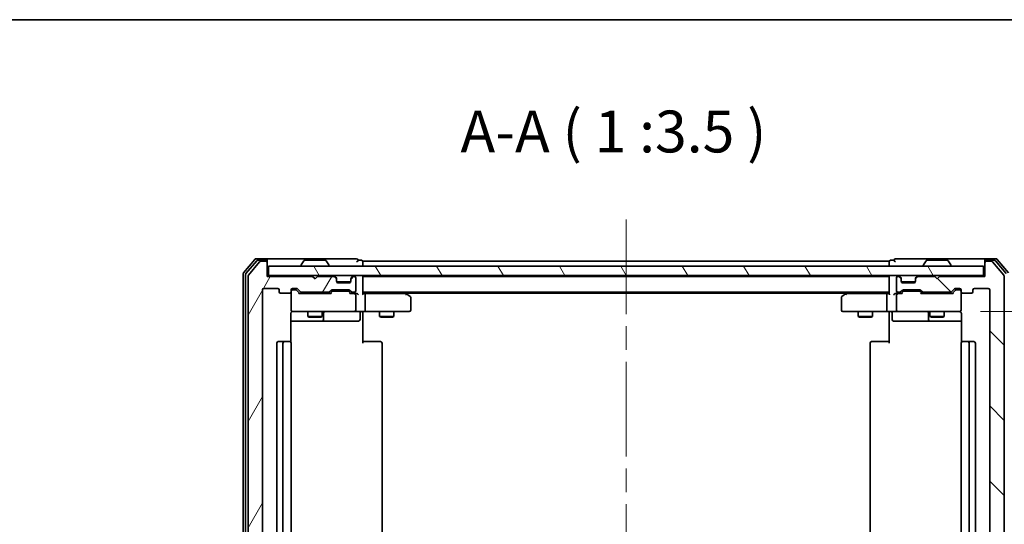
# Model space of a CAD drawing. Units: millimetres. Extents: x -1914 to 5369, y 28 to 1439.
# Drawn here: x 359 to 565, y 906 to 1012 of the extents above; entities that cross this region are included whole.
import ezdxf

# ---------------------------------------------------------------- set-up
doc = ezdxf.new("R2010")
doc.units = ezdxf.units.MM
doc.header["$LTSCALE"] = 3.5
doc.linetypes.add('CHAIN', pattern=[0.3543, 0.2362, -0.0295, 0.0591, -0.0295])
doc.layers.get('Defpoints').update_dxf_attribs({"lineweight": 25})
for name, color, linetype, lineweight in [('Border (ISO)', 7, 'Continuous', 35), ('Centerline (ISO)', 131, 'Continuous', 18), ('Dimension (ISO)', 7, 'Continuous', 18), ('Hatch (ISO)', 1, 'Continuous', 18), ('Symbol (ISO)', 7, 'Continuous', 18), ('Visible (ISO)', 7, 'Continuous', 35)]:
    doc.layers.add(name, color=color, linetype=linetype, lineweight=lineweight)
doc.styles.add('Note Text (TK)', font='txt')
doc.dimstyles.new('Default - Method 1b (TK)', dxfattribs={"dimscale": 3.5, "dimtxt": 2.5, "dimasz": 2.5, "dimexe": 1, "dimexo": 1.5, "dimgap": 1, "dimtad": 1, "dimrnd": 1e-08, "dimdsep": 46, "dimtxsty": 'Note Text (TK)', "dimblk": 'OPEN', "dimcen": 0.09, "dimdle": 5, "dimclrd": 100, "dimclre": 100, "dimclrt": 7, "dimadec": 1, "dimazin": 1, "dimtfac": 1, "dimtmove": 0, "dimatfit": 3, "dimldrblk": 'OPEN', "dimfxl": 1, "dimtolj": 1, "dimlwd": -1, "dimlwe": -1, "dimarcsym": 0})

# ---------------------------------------------------------------- blocks, each defined once
blk = doc.blocks.new('Borders tk図枠')
at = {"layer": 'Border (ISO)'}
blk.add_line((14.5, 289), (405.5, 289), dxfattribs=at)
blk = doc.blocks.new('_Open')
at = {"color": 0, "linetype": 'ByBlock', "lineweight": -2}
for p, q in [((-1, 0.167), (0, 0)), ((-1, -0.167), (0, 0)), ((0, 0), (-1, 0))]:
    blk.add_line(p, q, dxfattribs=at)
blk = doc.blocks.new('*D8')
at = {"layer": 'Defpoints', "color": 0}
for p in [(555.02, 950.53), (552.71, 840.03), (597.61, 840.03)]:
    blk.add_point(p, dxfattribs=at)
at = {"layer": 'Dimension (ISO)', "color": 100}
for p, q in [((560.27, 950.53), (601.11, 950.53)), ((597.61, 941.78), (597.61, 848.78)), ((557.96, 840.03), (601.11, 840.03))]:
    blk.add_line(p, q, dxfattribs=at)
at = {"layer": 'Dimension (ISO)', "color": 100, "xscale": 8.75, "yscale": 8.75, "zscale": 8.75}
for p, rotation in [((597.61, 950.53), 90), ((597.61, 840.03), 270)]:
    blk.add_blockref('_Open', p, dxfattribs=dict(at, rotation=rotation))
at = {"layer": 'Dimension (ISO)', "color": 7, "insert": (589.73, 881.7), "char_height": 8.75, "attachment_point": 4, "rotation": 90, "style": 'Note Text (TK)'}
blk.add_mtext('\\A1;110.5', dxfattribs=at)

msp = doc.modelspace()

# ---------------------------------------------------------------- hatches: boundary and pattern name
at = {"layer": 'Hatch (ISO)'}
h = msp.add_hatch(dxfattribs=at)
h.set_pattern_fill('ANSI31', color=256, scale=88.9, angle=14.999978, style=0)
h.set_pattern_definition([(60, (0, 0), (-9.6237, 5.55625), [])])
edge = h.paths.add_edge_path()
edge.add_ellipse((410.9065, 829.8278), major_axis=(0.3, 0), ratio=1, start_angle=270, end_angle=360)
edge.add_line((411.2065, 829.8278), (411.2065, 832.7278))
edge.add_line((411.2065, 832.7278), (420.7065, 832.7278))
edge.add_line((420.7065, 832.7278), (421.2065, 833.2278))
edge.add_line((421.2065, 833.2278), (421.7065, 832.7278))
edge.add_line((421.7065, 832.7278), (425.0823, 832.7278))
edge.add_ellipse((425.0823, 833.0278), major_axis=(0.3, 0), ratio=1, start_angle=270, end_angle=315)
edge.add_line((425.2944, 832.8157), (425.6187, 833.14))
edge.add_ellipse((425.4065, 833.3521), major_axis=(0.2121, 0.2121), ratio=1, start_angle=270, end_angle=315)
edge.add_line((425.7065, 833.3521), (425.7065, 833.7278))
edge.add_ellipse((426.0065, 833.7278), major_axis=(0, 0.3), ratio=1, start_angle=0, end_angle=90, ccw=False)
edge.add_line((426.0065, 834.0278), (428.4065, 834.0278))
edge.add_ellipse((428.4065, 833.7278), major_axis=(0.3, 0), ratio=1, start_angle=0, end_angle=90, ccw=False)
edge.add_line((428.7065, 833.7278), (428.7065, 833.3521))
edge.add_ellipse((429.0065, 833.3521), major_axis=(0, -0.3), ratio=1, start_angle=270, end_angle=315)
edge.add_line((428.7944, 833.14), (429.1187, 832.8157))
edge.add_ellipse((429.3308, 833.0278), major_axis=(0.2121, -0.2121), ratio=1, start_angle=270, end_angle=315)
edge.add_line((429.3308, 832.7278), (429.4065, 832.7278))
edge.add_ellipse((429.4065, 833.0278), major_axis=(0.3, 0), ratio=1, start_angle=270, end_angle=360)
edge.add_line((429.7065, 833.0278), (429.7065, 835.7278))
edge.add_ellipse((429.4065, 835.7278), major_axis=(0, 0.3), ratio=1, start_angle=270, end_angle=360)
edge.add_line((429.4065, 836.0278), (429.0308, 836.0278))
edge.add_ellipse((429.0308, 835.7278), major_axis=(-0.3, 0), ratio=1, start_angle=270, end_angle=315)
edge.add_line((428.8187, 835.94), (428.4944, 835.6157))
edge.add_ellipse((428.2823, 835.8278), major_axis=(-0.2121, -0.2121), ratio=1, start_angle=45, end_angle=90, ccw=False)
edge.add_line((428.2823, 835.5278), (424.7808, 835.5278))
edge.add_ellipse((424.7808, 835.8278), major_axis=(-0.3, 0), ratio=1, start_angle=45, end_angle=90, ccw=False)
edge.add_line((424.5687, 835.6157), (424.2444, 835.94))
edge.add_ellipse((424.0323, 835.7278), major_axis=(-0.2121, 0.2121), ratio=1, start_angle=270, end_angle=315)
edge.add_line((424.0323, 836.0278), (418.3808, 836.0278))
edge.add_ellipse((418.3808, 835.7278), major_axis=(-0.3, 0), ratio=1, start_angle=270, end_angle=315)
edge.add_line((418.1687, 835.94), (417.5444, 835.3157))
edge.add_ellipse((417.3323, 835.5278), major_axis=(-0.2121, -0.2121), ratio=1, start_angle=45, end_angle=90, ccw=False)
edge.add_line((417.3323, 835.2278), (416.5065, 835.2278))
edge.add_ellipse((416.5065, 835.5278), major_axis=(-0.3, 0), ratio=1, start_angle=0, end_angle=90, ccw=False)
edge.add_line((416.2065, 835.5278), (416.2065, 835.9278))
edge.add_ellipse((415.9065, 835.9278), major_axis=(0, 0.3), ratio=1, start_angle=270, end_angle=360)
edge.add_line((415.9065, 836.2278), (414.0065, 836.2278))
edge.add_ellipse((414.0065, 835.9278), major_axis=(-0.3, 0), ratio=1, start_angle=270, end_angle=360)
edge.add_line((413.7065, 835.9278), (413.7065, 835.5278))
edge.add_ellipse((413.4065, 835.5278), major_axis=(0, -0.3), ratio=1, start_angle=0, end_angle=90, ccw=False)
edge.add_line((413.4065, 835.2278), (410.5065, 835.2278))
edge.add_ellipse((410.5065, 835.5278), major_axis=(-0.3, 0), ratio=1, start_angle=0, end_angle=90, ccw=False)
edge.add_line((410.2065, 835.5278), (410.2065, 955.0278))
edge.add_ellipse((410.5065, 955.0278), major_axis=(0, 0.3), ratio=1, start_angle=0, end_angle=90, ccw=False)
edge.add_line((410.5065, 955.3278), (413.4065, 955.3278))
edge.add_ellipse((413.4065, 955.0278), major_axis=(0.3, 0), ratio=1, start_angle=0, end_angle=90, ccw=False)
edge.add_line((413.7065, 955.0278), (413.7065, 954.6278))
edge.add_ellipse((414.0065, 954.6278), major_axis=(0, -0.3), ratio=1, start_angle=270, end_angle=360)
edge.add_line((414.0065, 954.3278), (415.9065, 954.3278))
edge.add_ellipse((415.9065, 954.6278), major_axis=(0.3, 0), ratio=1, start_angle=270, end_angle=360)
edge.add_line((416.2065, 954.6278), (416.2065, 955.0278))
edge.add_ellipse((416.5065, 955.0278), major_axis=(0, 0.3), ratio=1, start_angle=0, end_angle=90, ccw=False)
edge.add_line((416.5065, 955.3278), (417.3323, 955.3278))
edge.add_ellipse((417.3323, 955.0278), major_axis=(0.3, 0), ratio=1, start_angle=45, end_angle=90, ccw=False)
edge.add_line((417.5444, 955.24), (418.1687, 954.6157))
edge.add_ellipse((418.3808, 954.8278), major_axis=(0.2121, -0.2121), ratio=1, start_angle=270, end_angle=315)
edge.add_line((418.3808, 954.5278), (424.0323, 954.5278))
edge.add_ellipse((424.0323, 954.8278), major_axis=(0.3, 0), ratio=1, start_angle=270, end_angle=315)
edge.add_line((424.2444, 954.6157), (424.5687, 954.94))
edge.add_ellipse((424.7808, 954.7278), major_axis=(0.2121, 0.2121), ratio=1, start_angle=45, end_angle=90, ccw=False)
edge.add_line((424.7808, 955.0278), (428.2823, 955.0278))
edge.add_ellipse((428.2823, 954.7278), major_axis=(0.3, 0), ratio=1, start_angle=45, end_angle=90, ccw=False)
edge.add_line((428.4944, 954.94), (428.8187, 954.6157))
edge.add_ellipse((429.0308, 954.8278), major_axis=(0.2121, -0.2121), ratio=1, start_angle=270, end_angle=315)
edge.add_line((429.0308, 954.5278), (429.4065, 954.5278))
edge.add_ellipse((429.4065, 954.8278), major_axis=(0.3, 0), ratio=1, start_angle=270, end_angle=360)
edge.add_line((429.7065, 954.8278), (429.7065, 957.5278))
edge.add_ellipse((429.4065, 957.5278), major_axis=(0, 0.3), ratio=1, start_angle=270, end_angle=360)
edge.add_line((429.4065, 957.8278), (429.3308, 957.8278))
edge.add_ellipse((429.3308, 957.5278), major_axis=(-0.3, 0), ratio=1, start_angle=270, end_angle=315)
edge.add_line((429.1187, 957.74), (428.7944, 957.4157))
edge.add_ellipse((429.0065, 957.2036), major_axis=(-0.2121, -0.2121), ratio=1, start_angle=270, end_angle=315)
edge.add_line((428.7065, 957.2036), (428.7065, 956.8278))
edge.add_ellipse((428.4065, 956.8278), major_axis=(0, -0.3), ratio=1, start_angle=0, end_angle=90, ccw=False)
edge.add_line((428.4065, 956.5278), (426.0065, 956.5278))
edge.add_ellipse((426.0065, 956.8278), major_axis=(-0.3, 0), ratio=1, start_angle=0, end_angle=90, ccw=False)
edge.add_line((425.7065, 956.8278), (425.7065, 957.2036))
edge.add_ellipse((425.4065, 957.2036), major_axis=(0, 0.3), ratio=1, start_angle=270, end_angle=315)
edge.add_line((425.6187, 957.4157), (425.2944, 957.74))
edge.add_ellipse((425.0823, 957.5278), major_axis=(-0.2121, 0.2121), ratio=1, start_angle=270, end_angle=315)
edge.add_line((425.0823, 957.8278), (421.7065, 957.8278))
edge.add_line((421.7065, 957.8278), (421.2065, 957.3278))
edge.add_line((421.2065, 957.3278), (420.7065, 957.8278))
edge.add_line((420.7065, 957.8278), (411.2065, 957.8278))
edge.add_line((411.2065, 957.8278), (411.2065, 960.7278))
edge.add_ellipse((410.9065, 960.7278), major_axis=(0, 0.3), ratio=1, start_angle=270, end_angle=360)
edge.add_line((410.9065, 961.0278), (409.847, 961.0278))
edge.add_ellipse((409.847, 960.7278), major_axis=(-0.3, 0), ratio=1, start_angle=270, end_angle=320.194429)
edge.add_line((409.6166, 960.9199), (407.2761, 958.1113))
edge.add_ellipse((407.5065, 957.9192), major_axis=(-0.1921, -0.2305), ratio=1, start_angle=270, end_angle=309.805571)
edge.add_line((407.2065, 957.9192), (407.2065, 832.6365))
edge.add_ellipse((407.5065, 832.6365), major_axis=(0, -0.3), ratio=1, start_angle=270, end_angle=309.805571)
edge.add_line((407.2761, 832.4444), (409.6166, 829.6358))
edge.add_ellipse((409.847, 829.8278), major_axis=(0.1921, -0.2305), ratio=1, start_angle=270, end_angle=320.194429)
edge.add_line((409.847, 829.5278), (410.9065, 829.5278))
h = msp.add_hatch(dxfattribs=at)
h.set_pattern_fill('ANSI31', color=256, scale=88.9, angle=90.00021, style=0)
h.set_pattern_definition([(135.0002, (0, 0), (-7.8577, -7.85775), [])])
edge = h.paths.add_edge_path()
edge.add_ellipse((561.5065, 829.8278), major_axis=(0, -0.3), ratio=1, start_angle=270, end_angle=360)
edge.add_line((561.5065, 829.5278), (562.566, 829.5278))
edge.add_ellipse((562.566, 829.8278), major_axis=(0.3, 0), ratio=1, start_angle=270, end_angle=320.194429)
edge.add_line((562.7965, 829.6358), (565.137, 832.4444))
edge.add_ellipse((564.9065, 832.6365), major_axis=(0.1921, 0.2305), ratio=1, start_angle=270, end_angle=309.805571)
edge.add_line((565.2065, 832.6365), (565.2065, 957.9192))
edge.add_ellipse((564.9065, 957.9192), major_axis=(0, 0.3), ratio=1, start_angle=270, end_angle=309.805571)
edge.add_line((565.137, 958.1113), (562.7965, 960.9199))
edge.add_ellipse((562.566, 960.7278), major_axis=(-0.1921, 0.2305), ratio=1, start_angle=270, end_angle=320.194429)
edge.add_line((562.566, 961.0278), (561.5065, 961.0278))
edge.add_ellipse((561.5065, 960.7278), major_axis=(-0.3, 0), ratio=1, start_angle=270, end_angle=360)
edge.add_line((561.2065, 960.7278), (561.2065, 957.8278))
edge.add_line((561.2065, 957.8278), (551.7065, 957.8278))
edge.add_line((551.7065, 957.8278), (551.2065, 957.3278))
edge.add_line((551.2065, 957.3278), (550.7065, 957.8278))
edge.add_line((550.7065, 957.8278), (547.3308, 957.8278))
edge.add_ellipse((547.3308, 957.5278), major_axis=(-0.3, 0), ratio=1, start_angle=270, end_angle=315)
edge.add_line((547.1187, 957.74), (546.7944, 957.4157))
edge.add_ellipse((547.0065, 957.2036), major_axis=(-0.2121, -0.2121), ratio=1, start_angle=270, end_angle=315)
edge.add_line((546.7065, 957.2036), (546.7065, 956.8278))
edge.add_ellipse((546.4065, 956.8278), major_axis=(0, -0.3), ratio=1, start_angle=0, end_angle=90, ccw=False)
edge.add_line((546.4065, 956.5278), (544.0065, 956.5278))
edge.add_ellipse((544.0065, 956.8278), major_axis=(-0.3, 0), ratio=1, start_angle=0, end_angle=90, ccw=False)
edge.add_line((543.7065, 956.8278), (543.7065, 957.2036))
edge.add_ellipse((543.4065, 957.2036), major_axis=(0, 0.3), ratio=1, start_angle=270, end_angle=315)
edge.add_line((543.6187, 957.4157), (543.2944, 957.74))
edge.add_ellipse((543.0823, 957.5278), major_axis=(-0.2121, 0.2121), ratio=1, start_angle=270, end_angle=315)
edge.add_line((543.0823, 957.8278), (543.0065, 957.8278))
edge.add_ellipse((543.0065, 957.5278), major_axis=(-0.3, 0), ratio=1, start_angle=270, end_angle=360)
edge.add_line((542.7065, 957.5278), (542.7065, 954.8278))
edge.add_ellipse((543.0065, 954.8278), major_axis=(0, -0.3), ratio=1, start_angle=270, end_angle=360)
edge.add_line((543.0065, 954.5278), (543.3823, 954.5278))
edge.add_ellipse((543.3823, 954.8278), major_axis=(0.3, 0), ratio=1, start_angle=270, end_angle=315)
edge.add_line((543.5944, 954.6157), (543.9187, 954.94))
edge.add_ellipse((544.1308, 954.7278), major_axis=(0.2121, 0.2121), ratio=1, start_angle=45, end_angle=90, ccw=False)
edge.add_line((544.1308, 955.0278), (547.6323, 955.0278))
edge.add_ellipse((547.6323, 954.7278), major_axis=(0.3, 0), ratio=1, start_angle=45, end_angle=90, ccw=False)
edge.add_line((547.8444, 954.94), (548.1687, 954.6157))
edge.add_ellipse((548.3808, 954.8278), major_axis=(0.2121, -0.2121), ratio=1, start_angle=270, end_angle=315)
edge.add_line((548.3808, 954.5278), (554.0323, 954.5278))
edge.add_ellipse((554.0323, 954.8278), major_axis=(0.3, 0), ratio=1, start_angle=270, end_angle=315)
edge.add_line((554.2444, 954.6157), (554.8687, 955.24))
edge.add_ellipse((555.0808, 955.0278), major_axis=(0.2121, 0.2121), ratio=1, start_angle=45, end_angle=90, ccw=False)
edge.add_line((555.0808, 955.3278), (555.9065, 955.3278))
edge.add_ellipse((555.9065, 955.0278), major_axis=(0.3, 0), ratio=1, start_angle=0, end_angle=90, ccw=False)
edge.add_line((556.2065, 955.0278), (556.2065, 954.6278))
edge.add_ellipse((556.5065, 954.6278), major_axis=(0, -0.3), ratio=1, start_angle=270, end_angle=360)
edge.add_line((556.5065, 954.3278), (558.4065, 954.3278))
edge.add_ellipse((558.4065, 954.6278), major_axis=(0.3, 0), ratio=1, start_angle=270, end_angle=360)
edge.add_line((558.7065, 954.6278), (558.7065, 955.0278))
edge.add_ellipse((559.0065, 955.0278), major_axis=(0, 0.3), ratio=1, start_angle=0, end_angle=90, ccw=False)
edge.add_line((559.0065, 955.3278), (561.9065, 955.3278))
edge.add_ellipse((561.9065, 955.0278), major_axis=(0.3, 0), ratio=1, start_angle=0, end_angle=90, ccw=False)
edge.add_line((562.2065, 955.0278), (562.2065, 835.5278))
edge.add_ellipse((561.9065, 835.5278), major_axis=(0, -0.3), ratio=1, start_angle=0, end_angle=90, ccw=False)
edge.add_line((561.9065, 835.2278), (559.0065, 835.2278))
edge.add_ellipse((559.0065, 835.5278), major_axis=(-0.3, 0), ratio=1, start_angle=0, end_angle=90, ccw=False)
edge.add_line((558.7065, 835.5278), (558.7065, 835.9278))
edge.add_ellipse((558.4065, 835.9278), major_axis=(0, 0.3), ratio=1, start_angle=270, end_angle=360)
edge.add_line((558.4065, 836.2278), (556.5065, 836.2278))
edge.add_ellipse((556.5065, 835.9278), major_axis=(-0.3, 0), ratio=1, start_angle=270, end_angle=360)
edge.add_line((556.2065, 835.9278), (556.2065, 835.5278))
edge.add_ellipse((555.9065, 835.5278), major_axis=(0, -0.3), ratio=1, start_angle=0, end_angle=90, ccw=False)
edge.add_line((555.9065, 835.2278), (555.0808, 835.2278))
edge.add_ellipse((555.0808, 835.5278), major_axis=(-0.3, 0), ratio=1, start_angle=45, end_angle=90, ccw=False)
edge.add_line((554.8687, 835.3157), (554.2444, 835.94))
edge.add_ellipse((554.0323, 835.7278), major_axis=(-0.2121, 0.2121), ratio=1, start_angle=270, end_angle=315)
edge.add_line((554.0323, 836.0278), (548.3808, 836.0278))
edge.add_ellipse((548.3808, 835.7278), major_axis=(-0.3, 0), ratio=1, start_angle=270, end_angle=315)
edge.add_line((548.1687, 835.94), (547.8444, 835.6157))
edge.add_ellipse((547.6323, 835.8278), major_axis=(-0.2121, -0.2121), ratio=1, start_angle=45, end_angle=90, ccw=False)
edge.add_line((547.6323, 835.5278), (544.1308, 835.5278))
edge.add_ellipse((544.1308, 835.8278), major_axis=(-0.3, 0), ratio=1, start_angle=45, end_angle=90, ccw=False)
edge.add_line((543.9187, 835.6157), (543.5944, 835.94))
edge.add_ellipse((543.3823, 835.7278), major_axis=(-0.2121, 0.2121), ratio=1, start_angle=270, end_angle=315)
edge.add_line((543.3823, 836.0278), (543.0065, 836.0278))
edge.add_ellipse((543.0065, 835.7278), major_axis=(-0.3, 0), ratio=1, start_angle=270, end_angle=360)
edge.add_line((542.7065, 835.7278), (542.7065, 833.0278))
edge.add_ellipse((543.0065, 833.0278), major_axis=(0, -0.3), ratio=1, start_angle=270, end_angle=360)
edge.add_line((543.0065, 832.7278), (543.0823, 832.7278))
edge.add_ellipse((543.0823, 833.0278), major_axis=(0.3, 0), ratio=1, start_angle=270, end_angle=315)
edge.add_line((543.2944, 832.8157), (543.6187, 833.14))
edge.add_ellipse((543.4065, 833.3521), major_axis=(0.2121, 0.2121), ratio=1, start_angle=270, end_angle=315)
edge.add_line((543.7065, 833.3521), (543.7065, 833.7278))
edge.add_ellipse((544.0065, 833.7278), major_axis=(0, 0.3), ratio=1, start_angle=0, end_angle=90, ccw=False)
edge.add_line((544.0065, 834.0278), (546.4065, 834.0278))
edge.add_ellipse((546.4065, 833.7278), major_axis=(0.3, 0), ratio=1, start_angle=0, end_angle=90, ccw=False)
edge.add_line((546.7065, 833.7278), (546.7065, 833.3521))
edge.add_ellipse((547.0065, 833.3521), major_axis=(0, -0.3), ratio=1, start_angle=270, end_angle=315)
edge.add_line((546.7944, 833.14), (547.1187, 832.8157))
edge.add_ellipse((547.3308, 833.0278), major_axis=(0.2121, -0.2121), ratio=1, start_angle=270, end_angle=315)
edge.add_line((547.3308, 832.7278), (550.7065, 832.7278))
edge.add_line((550.7065, 832.7278), (551.2065, 833.2278))
edge.add_line((551.2065, 833.2278), (551.7065, 832.7278))
edge.add_line((551.7065, 832.7278), (561.2065, 832.7278))
edge.add_line((561.2065, 832.7278), (561.2065, 829.8278))
h = msp.add_hatch(dxfattribs=at)
h.set_pattern_fill('ANSI31', color=256, scale=88.9, angle=75.000175, style=0)
h.set_pattern_definition([(120.0002, (0, 0), (-9.62369, -5.55628), [])])
h.paths.add_polyline_path([(560.9065, 958.0278), (560.9065, 960.0278), (411.5065, 960.0278), (411.5065, 958.0278)])

# ---------------------------------------------------------------- linework, layer by layer
at = {"layer": 'Centerline (ISO)', "linetype": 'CHAIN', "ltscale": 23.990969}
msp.add_line((486.2065, 969.7778), (486.2065, 821.4778), dxfattribs=at)
at = {"layer": 'Visible (ISO)'}
for p, q in [((408.6166, 961.4199), (406.2761, 958.6113)), ((409.0174, 961.1199), (406.7761, 958.4303)), ((410.9065, 961.5278), (408.847, 961.5278)), ((410.9065, 961.2278), (409.2479, 961.2278)), ((410.9065, 961.0278), (409.847, 961.0278)), ((426.2065, 961.5278), (410.9065, 961.5278)), ((411.2065, 961.2278), (411.2065, 960.9278)), ((418.8974, 961.1368), (418.3388, 960.2775)), ((423.348, 961.2278), (419.0651, 961.2278)), ((423.5157, 961.1368), (424.0742, 960.2775)), ((429.9065, 961.5278), (426.2065, 961.5278)), ((430.9065, 961.2278), (430.2065, 961.2278)), ((431.2065, 960.7278), (431.2065, 961.0278)), ((541.2065, 961.0278), (431.2065, 961.0278)), ((541.2065, 961.0278), (541.2065, 960.7278)), ((542.2065, 961.2278), (541.5065, 961.2278)), ((546.2065, 961.5278), (542.5065, 961.5278)), ((561.5065, 961.5278), (546.2065, 961.5278)), ((548.8974, 961.1368), (548.3388, 960.2775)), ((553.348, 961.2278), (549.0651, 961.2278)), ((553.5157, 961.1368), (554.0742, 960.2775)), ((561.2065, 960.9278), (561.2065, 961.2278)), ((563.566, 961.5278), (561.5065, 961.5278)), ((563.1652, 961.2278), (561.5065, 961.2278)), ((562.566, 961.0278), (561.5065, 961.0278)), ((565.637, 958.4303), (563.3956, 961.1199)), ((566.137, 958.6113), (563.7965, 961.4199)), ((409.6166, 960.9199), (407.2761, 958.1113)), ((411.2065, 960.7278), (411.2065, 960.9278)), ((411.2065, 957.8278), (411.2065, 960.7278)), ((560.9065, 960.0278), (411.5065, 960.0278)), ((411.5065, 960.0278), (411.5065, 958.0278)), ((418.3065, 960.1278), (418.3065, 960.1686)), ((424.1065, 960.1278), (424.1065, 960.1686)), ((431.2065, 960.0278), (431.2065, 960.7278)), ((541.2065, 960.7278), (541.2065, 960.0278)), ((548.3065, 960.1278), (548.3065, 960.1686)), ((554.1065, 960.1278), (554.1065, 960.1686)), ((560.9065, 958.0278), (560.9065, 960.0278)), ((561.2065, 960.9278), (561.2065, 960.7278)), ((561.2065, 960.7278), (561.2065, 957.8278)), ((565.137, 958.1113), (562.7965, 960.9199)), ((406.2065, 958.4192), (406.2065, 832.1365)), ((406.7065, 958.2382), (406.7065, 832.3175)), ((407.2065, 957.9192), (407.2065, 832.6365)), ((411.5065, 958.0278), (411.2065, 958.0278)), ((420.7065, 957.8278), (411.2065, 957.8278)), ((411.5065, 958.0278), (560.9065, 958.0278)), ((421.2065, 957.3278), (420.7065, 957.8278)), ((421.7065, 957.8278), (421.2065, 957.3278)), ((425.0823, 957.8278), (421.7065, 957.8278)), ((425.6187, 957.6157), (425.2944, 957.94)), ((425.6187, 957.4157), (425.2944, 957.74)), ((425.6391, 957.5953), (425.6187, 957.6157)), ((425.7065, 957.2036), (425.7065, 957.4036)), ((425.7065, 956.8278), (425.7065, 957.2036)), ((428.7065, 957.4036), (428.7065, 957.2036)), ((428.7065, 957.2036), (428.7065, 956.8278)), ((428.7944, 957.6157), (428.7739, 957.5953)), ((429.1187, 957.94), (428.7944, 957.6157)), ((429.1187, 957.74), (428.7944, 957.4157)), ((429.4065, 957.8278), (429.3308, 957.8278)), ((429.7065, 954.8278), (429.7065, 957.5278)), ((431.2065, 957.8278), (431.2065, 958.0278)), ((431.2065, 957.7278), (431.2065, 957.8278)), ((541.2065, 957.8278), (431.2065, 957.8278)), ((431.2065, 954.19), (431.2065, 957.7278)), ((541.2065, 958.0278), (541.2065, 957.8278)), ((541.2065, 957.8278), (541.2065, 957.7278)), ((541.2065, 957.7278), (541.2065, 954.19)), ((542.7065, 957.5278), (542.7065, 954.8278)), ((543.0823, 957.8278), (543.0065, 957.8278)), ((543.6187, 957.6157), (543.2944, 957.94)), ((543.6187, 957.4157), (543.2944, 957.74)), ((543.6391, 957.5953), (543.6187, 957.6157)), ((543.7065, 957.2036), (543.7065, 957.4036)), ((543.7065, 956.8278), (543.7065, 957.2036)), ((546.7065, 957.4036), (546.7065, 957.2036)), ((546.7065, 957.2036), (546.7065, 956.8278)), ((546.7944, 957.6157), (546.7739, 957.5953)), ((547.1187, 957.94), (546.7944, 957.6157)), ((547.1187, 957.74), (546.7944, 957.4157)), ((550.7065, 957.8278), (547.3308, 957.8278)), ((551.2065, 957.3278), (550.7065, 957.8278)), ((551.7065, 957.8278), (551.2065, 957.3278)), ((561.2065, 957.8278), (551.7065, 957.8278)), ((561.2065, 958.0278), (560.9065, 958.0278)), ((565.2065, 832.6365), (565.2065, 957.9192)), ((410.2065, 835.5278), (410.2065, 955.0278)), ((410.5065, 955.3278), (413.4065, 955.3278)), ((413.7065, 955.0278), (413.7065, 954.6278)), ((416.2065, 954.6278), (416.2065, 955.0278)), ((416.5065, 955.3278), (417.3323, 955.3278)), ((416.9957, 955.0778), (416.5065, 955.0778)), ((417.1322, 955.0778), (416.9957, 955.0778)), ((418.0565, 954.2778), (417.3444, 954.99)), ((417.5444, 955.24), (418.1687, 954.6157)), ((424.2444, 954.6157), (424.5687, 954.94)), ((424.7808, 955.0278), (428.2823, 955.0278)), ((428.6894, 956.7278), (425.7237, 956.7278)), ((428.4065, 956.5278), (426.0065, 956.5278)), ((428.4944, 954.94), (428.8187, 954.6157)), ((543.5944, 954.6157), (543.9187, 954.94)), ((543.7237, 956.7278), (546.6894, 956.7278)), ((546.4065, 956.5278), (544.0065, 956.5278)), ((544.1308, 955.0278), (547.6323, 955.0278)), ((547.8444, 954.94), (548.1687, 954.6157)), ((554.2444, 954.6157), (554.8687, 955.24)), ((555.0686, 954.99), (554.3565, 954.2778)), ((555.0808, 955.3278), (555.9065, 955.3278)), ((555.4173, 955.0778), (555.2808, 955.0778)), ((555.9065, 955.0778), (555.4173, 955.0778)), ((556.2065, 955.0278), (556.2065, 954.6278)), ((558.7065, 954.6278), (558.7065, 955.0278)), ((559.0065, 955.3278), (561.9065, 955.3278)), ((562.2065, 955.0278), (562.2065, 835.5278)), ((414.0065, 954.3278), (415.9065, 954.3278)), ((416.2065, 954.6278), (416.2065, 950.8278)), ((424.5326, 954.2778), (417.8804, 954.2778)), ((418.3808, 954.5278), (424.0323, 954.5278)), ((419.7065, 954.5278), (419.7065, 954.2778)), ((422.7065, 954.5278), (422.7065, 954.2778)), ((424.7686, 954.69), (424.3565, 954.2778)), ((425.1242, 954.7778), (424.9808, 954.7778)), ((427.9388, 954.7778), (425.1242, 954.7778)), ((428.0822, 954.7778), (427.9388, 954.7778)), ((428.2944, 954.69), (428.7065, 954.2778)), ((429.4065, 954.2778), (428.5304, 954.2778)), ((429.0308, 954.5278), (429.4065, 954.5278)), ((429.7823, 954.2778), (429.4065, 954.2778)), ((429.7065, 950.8278), (429.7065, 953.9778)), ((431.2065, 954.5278), (541.2065, 954.5278)), ((431.5823, 954.2778), (431.2065, 954.2778)), ((440.1732, 954.2778), (431.5823, 954.2778)), ((431.7065, 950.8278), (431.7065, 953.9778)), ((440.3532, 954.2178), (439.9399, 954.5278)), ((440.1431, 953.9778), (440.2987, 954.1334)), ((440.2065, 954.3278), (532.2065, 954.3278)), ((441.0865, 953.6678), (440.3532, 954.2178)), ((441.2065, 950.8278), (441.2065, 953.4278)), ((531.2065, 953.4278), (531.2065, 950.8278)), ((532.0599, 954.2178), (531.3265, 953.6678)), ((532.4732, 954.5278), (532.0599, 954.2178)), ((532.2699, 953.9778), (532.1143, 954.1334)), ((540.8308, 954.2778), (532.2399, 954.2778)), ((540.7065, 950.8278), (540.7065, 953.9778)), ((541.2065, 954.2778), (540.8308, 954.2778)), ((543.0065, 954.2778), (542.6308, 954.2778)), ((542.7065, 953.9778), (542.7065, 950.8278)), ((543.0065, 954.5278), (543.3823, 954.5278)), ((543.8826, 954.2778), (543.0065, 954.2778)), ((543.7065, 954.2778), (544.1186, 954.69)), ((544.4742, 954.7778), (544.3308, 954.7778)), ((547.2888, 954.7778), (544.4742, 954.7778)), ((547.4322, 954.7778), (547.2888, 954.7778)), ((548.0565, 954.2778), (547.6444, 954.69)), ((554.5326, 954.2778), (547.8804, 954.2778)), ((548.3808, 954.5278), (554.0323, 954.5278)), ((549.7065, 954.5278), (549.7065, 954.2778)), ((552.7065, 954.5278), (552.7065, 954.2778)), ((556.2065, 950.8278), (556.2065, 954.6278)), ((556.5065, 954.3278), (558.4065, 954.3278)), ((416.2065, 950.8278), (416.2065, 950.8045)), ((556.2065, 950.8045), (556.2065, 950.8278)), ((416.1167, 944.1419), (416.1167, 950.0278)), ((416.5065, 950.5278), (417.3919, 950.5278)), ((417.3919, 950.5278), (428.5883, 950.5278)), ((419.7065, 950.5278), (419.7065, 949.4778)), ((419.7065, 949.4778), (422.7065, 949.4778)), ((420.0132, 949.3245), (419.7065, 949.4778)), ((422.3998, 949.3245), (420.0132, 949.3245)), ((422.3998, 949.3245), (422.7065, 949.4778)), ((422.7065, 950.5278), (422.7065, 949.4778)), ((423.0011, 948.8278), (423.0011, 950.2278)), ((428.5883, 950.5278), (429.4065, 950.5278)), ((431.5823, 950.5278), (429.4065, 950.5278)), ((430.6052, 950.2278), (430.6052, 948.8278)), ((431.2065, 950.5201), (431.2065, 950.3028)), ((431.2065, 950.0278), (431.2065, 950.3028)), ((431.2065, 950.0278), (431.2065, 943.9278)), ((431.5823, 950.5278), (440.1431, 950.5278)), ((434.7065, 950.5278), (434.7065, 949.4778)), ((434.7065, 949.4778), (437.7065, 949.4778)), ((435.0132, 949.3245), (434.7065, 949.4778)), ((437.3998, 949.3245), (435.0132, 949.3245)), ((437.3998, 949.3245), (437.7065, 949.4778)), ((437.7065, 950.5278), (437.7065, 949.4778)), ((440.1431, 950.5278), (440.9065, 950.5278)), ((531.5065, 950.5278), (532.2699, 950.5278)), ((532.2699, 950.5278), (540.8308, 950.5278)), ((534.7065, 950.5278), (534.7065, 949.4778)), ((534.7065, 949.4778), (537.7065, 949.4778)), ((535.0132, 949.3245), (534.7065, 949.4778)), ((537.3998, 949.3245), (535.0132, 949.3245)), ((537.3998, 949.3245), (537.7065, 949.4778)), ((537.7065, 950.5278), (537.7065, 949.4778)), ((543.0065, 950.5278), (540.8308, 950.5278)), ((541.2065, 950.3028), (541.2065, 950.5201)), ((541.2065, 950.3028), (541.2065, 950.0278)), ((541.2065, 943.9278), (541.2065, 950.0278)), ((541.8078, 950.2278), (541.8078, 948.8278)), ((543.0065, 950.5278), (543.8247, 950.5278)), ((543.8247, 950.5278), (555.0211, 950.5278)), ((549.412, 950.2278), (549.412, 948.8278)), ((549.7065, 950.5278), (549.7065, 949.4778)), ((549.7065, 949.4778), (552.7065, 949.4778)), ((550.0132, 949.3245), (549.7065, 949.4778)), ((552.3998, 949.3245), (550.0132, 949.3245)), ((552.3998, 949.3245), (552.7065, 949.4778)), ((552.7065, 950.5278), (552.7065, 949.4778)), ((555.0211, 950.5278), (555.9065, 950.5278)), ((556.2963, 950.0278), (556.2963, 944.1419)), ((416.1167, 948.5278), (422.5295, 948.5278)), ((422.5295, 948.5278), (422.7011, 948.5278)), ((422.7011, 948.5278), (426.3756, 948.5278)), ((426.3756, 948.5278), (430.3052, 948.5278)), ((542.1078, 948.5278), (546.0375, 948.5278)), ((546.0375, 948.5278), (549.712, 948.5278)), ((549.712, 948.5278), (549.8836, 948.5278)), ((549.8836, 948.5278), (556.2963, 948.5278)), ((413.2065, 943.9278), (413.2065, 846.6278)), ((414.8065, 944.2278), (413.5065, 944.2278)), ((414.5065, 943.9278), (414.5065, 846.6278)), ((414.9994, 944.2278), (414.8065, 944.2278)), ((414.9994, 944.2278), (415.1408, 944.2278)), ((415.8479, 944.2278), (415.1408, 944.2278)), ((415.8479, 944.2278), (415.9065, 944.2278)), ((416.2065, 846.6278), (416.2065, 943.9278)), ((431.2065, 944.2278), (431.6207, 944.2278)), ((433.9994, 944.2278), (431.6207, 944.2278)), ((433.9994, 944.2278), (434.1408, 944.2278)), ((434.8479, 944.2278), (434.1408, 944.2278)), ((434.8479, 944.2278), (434.9065, 944.2278)), ((435.2065, 846.6278), (435.2065, 943.9278)), ((537.2065, 943.9278), (537.2065, 846.6278)), ((537.5065, 944.2278), (537.5651, 944.2278)), ((538.2722, 944.2278), (537.5651, 944.2278)), ((538.2722, 944.2278), (538.4136, 944.2278)), ((540.7923, 944.2278), (538.4136, 944.2278)), ((540.7923, 944.2278), (541.2065, 944.2278)), ((556.2065, 943.9278), (556.2065, 846.6278)), ((556.5065, 944.2278), (556.5651, 944.2278)), ((557.2722, 944.2278), (556.5651, 944.2278)), ((557.2722, 944.2278), (557.4136, 944.2278)), ((557.6065, 944.2278), (557.4136, 944.2278)), ((558.9065, 944.2278), (557.6065, 944.2278)), ((557.9065, 846.6278), (557.9065, 943.9278)), ((559.2065, 846.6278), (559.2065, 943.9278))]:
    msp.add_line(p, q, dxfattribs=at)
for centre, radius, start, end in [((408.847, 961.2278), 0.3, 90, 140.194429), ((409.2479, 960.9278), 0.3, 90, 140.194429), ((409.847, 960.7278), 0.3, 90, 140.194429), ((410.9065, 961.2278), 0.3, 0, 90), ((410.9065, 960.9278), 0.3, 0, 90), ((410.9065, 960.7278), 0.3, 0, 90), ((419.0651, 961.0278), 0.2, 90, 146.976132), ((423.348, 961.0278), 0.2, 33.023868, 90), ((429.9065, 961.2278), 0.3, 0, 90), ((429.9065, 961.2278), 0.3, 270, 0), ((430.9065, 960.9278), 0.3, 0, 90), ((541.5065, 960.9278), 0.3, 90, 180), ((542.5065, 961.2278), 0.3, 90, 180), ((542.5065, 961.2278), 0.3, 180, 270), ((549.0651, 961.0278), 0.2, 90, 146.976132), ((553.348, 961.0278), 0.2, 33.023868, 90), ((561.5065, 961.2278), 0.3, 90, 180), ((561.5065, 960.9278), 0.3, 90, 180), ((561.5065, 960.7278), 0.3, 90, 180), ((562.566, 960.7278), 0.3, 39.805571, 90), ((563.1652, 960.9278), 0.3, 39.805571, 90), ((563.566, 961.2278), 0.3, 39.805571, 90), ((418.5065, 960.1686), 0.2, 146.976132, 180), ((418.4065, 960.1278), 0.1, 180, 270), ((424.0065, 960.1278), 0.1, 270, 0), ((423.9065, 960.1686), 0.2, 0, 33.023868), ((548.5065, 960.1686), 0.2, 146.976132, 180), ((548.4065, 960.1278), 0.1, 180, 270), ((554.0065, 960.1278), 0.1, 270, 0), ((553.9065, 960.1686), 0.2, 0, 33.023868), ((406.5065, 958.4192), 0.3, 140.194429, 180), ((407.0065, 958.2382), 0.3, 140.194429, 180), ((407.5065, 957.9192), 0.3, 140.194429, 180), ((425.0823, 957.7278), 0.3, 45, 90), ((425.0823, 957.5278), 0.3, 45, 90), ((425.4065, 957.4036), 0.3, 0, 45), ((425.4065, 957.2036), 0.3, 0, 45), ((429.0065, 957.4036), 0.3, 135, 180), ((429.0065, 957.2036), 0.3, 135, 180), ((429.3308, 957.7278), 0.3, 90, 135), ((429.3308, 957.5278), 0.3, 90, 135), ((429.4065, 957.5278), 0.3, 0, 90), ((430.9065, 957.7278), 0.3, 0, 90), ((541.5065, 957.7278), 0.3, 90, 180), ((543.0065, 957.5278), 0.3, 90, 180), ((543.0823, 957.7278), 0.3, 45, 90), ((543.0823, 957.5278), 0.3, 45, 90), ((543.4065, 957.4036), 0.3, 0, 45), ((543.4065, 957.2036), 0.3, 0, 45), ((547.0065, 957.4036), 0.3, 135, 180), ((547.0065, 957.2036), 0.3, 135, 180), ((547.3308, 957.7278), 0.3, 90, 135), ((547.3308, 957.5278), 0.3, 90, 135), ((564.9065, 957.9192), 0.3, 0, 39.805571), ((410.5065, 955.0278), 0.3, 90, 180), ((413.4065, 955.0278), 0.3, 0, 90), ((416.5065, 955.0278), 0.3, 90, 180), ((416.5065, 954.7778), 0.3, 90, 180), ((417.3323, 955.0278), 0.3, 45, 90), ((424.7808, 954.7278), 0.3, 90, 135), ((426.0065, 956.8278), 0.3, 180, 270), ((428.2823, 954.7278), 0.3, 45, 90), ((428.4065, 956.8278), 0.3, 270, 0), ((429.4065, 954.8278), 0.3, 270, 0), ((543.0065, 954.8278), 0.3, 180, 270), ((544.0065, 956.8278), 0.3, 180, 270), ((544.1308, 954.7278), 0.3, 90, 135), ((546.4065, 956.8278), 0.3, 270, 0), ((547.6323, 954.7278), 0.3, 45, 90), ((555.0808, 955.0278), 0.3, 90, 135), ((555.9065, 955.0278), 0.3, 0, 90), ((555.9065, 954.7778), 0.3, 0, 90), ((559.0065, 955.0278), 0.3, 90, 180), ((561.9065, 955.0278), 0.3, 0, 90), ((414.0065, 954.6278), 0.3, 180, 270), ((415.9065, 954.6278), 0.3, 270, 0), ((418.3808, 954.8278), 0.3, 225, 270), ((424.0323, 954.8278), 0.3, 270, 315), ((429.0308, 954.8278), 0.3, 225, 270), ((429.4065, 953.9778), 0.3, 66.562016, 90), ((429.4065, 953.9778), 0.3, 0, 31.244455), ((440.1732, 953.9778), 0.3, 66.562004, 90), ((440.1732, 953.9778), 0.3, 53.130102, 66.562021), ((440.9065, 953.4278), 0.3, 0, 53.130102), ((531.5065, 953.4278), 0.3, 126.869898, 180), ((532.2399, 953.9778), 0.3, 113.437984, 126.869898), ((532.2399, 953.9778), 0.3, 90, 113.437984), ((543.0065, 953.9778), 0.3, 148.755545, 180), ((543.0065, 953.9778), 0.3, 90, 113.437996), ((543.3823, 954.8278), 0.3, 270, 315), ((548.3808, 954.8278), 0.3, 225, 270), ((554.0323, 954.8278), 0.3, 270, 315), ((556.5065, 954.6278), 0.3, 180, 270), ((558.4065, 954.6278), 0.3, 270, 0), ((416.5065, 950.8278), 0.3, 180, 270), ((416.5065, 950.8024), 0.3, 180, 284.477512), ((429.4065, 950.8278), 0.3, 270, 0), ((440.9065, 950.8278), 0.3, 270, 0), ((531.5065, 950.8278), 0.3, 180, 270), ((543.0065, 950.8278), 0.3, 180, 270), ((555.9065, 950.8024), 0.3, 255.522488, 0), ((555.9065, 950.8278), 0.3, 270, 0), ((416.7065, 950.0278), 0.5, 90, 104.477512), ((422.7011, 948.8278), 0.3, 270, 0), ((423.3011, 950.2278), 0.3, 90, 180), ((430.3052, 948.8278), 0.3, 270, 0), ((430.9052, 950.2278), 0.3, 90, 180), ((541.5078, 950.2278), 0.3, 0, 90), ((542.1078, 948.8278), 0.3, 180, 270), ((549.112, 950.2278), 0.3, 0, 90), ((549.712, 948.8278), 0.3, 180, 270), ((555.7065, 950.0278), 0.5, 75.522488, 90), ((413.5065, 943.9278), 0.3, 90, 180), ((414.8065, 943.9278), 0.3, 90, 180), ((415.9065, 943.9278), 0.3, 0, 90), ((434.9065, 943.9278), 0.3, 0, 90), ((537.5065, 943.9278), 0.3, 90, 180), ((556.5065, 943.9278), 0.3, 90, 180), ((557.6065, 943.9278), 0.3, 0, 90), ((558.9065, 943.9278), 0.3, 0, 90)]:
    msp.add_arc(centre, radius, start, end, dxfattribs=at)
for centre, major_axis, ratio, start_param, end_param in [((417.1322, 954.7778), (0.3, 0), 0.99985076, 0.78532354, 1.57079633), ((555.2808, 954.7778), (-0.3, 0), 0.99985076, 4.71238898, 5.49786177), ((417.7773, 953.9778), (-0.1246, -0.2958), 0.40041045, 3.30861727, 3.95211838), ((424.6358, 953.9778), (0.1246, -0.2958), 0.40041045, 2.33106693, 2.97456804), ((424.9808, 954.4778), (-0.3, 0), 0.99985076, 4.71238898, 5.49786177), ((428.0822, 954.4778), (0.3, 0), 0.99985076, 0.78532354, 1.57079633), ((428.4273, 953.9778), (-0.1246, -0.2958), 0.40041045, 3.30861727, 3.95211838), ((429.3743, 953.9778), (0.6487, 0.2044), 0.33843751, 1.23011504, 1.46454615), ((429.4065, 954.0004), (0.2515, 0.483), 0.33843751, 4.88684285, 5.16156968), ((429.7823, 953.9778), (0.4243, 0), 0.70710678, 0.78539816, 1.57079633), ((430.0823, 953.9778), (0.2772, -0.2772), 0.41421356, 1.17809725, 1.96349541), ((430.9065, 953.9778), (0.2772, 0.2772), 0.41421356, 5.10508806, 5.89048623), ((431.5823, 953.9778), (0, 0.3), 0.41421356, 4.71238898, 6.28318531), ((440.1431, 954.0004), (-0.2411, 0.4823), 0.37002441, 4.52944541, 4.80417225), ((532.2699, 954.0004), (0.2411, 0.4823), 0.37002441, 1.47901306, 1.75373989), ((540.8308, 953.9778), (0, -0.3), 0.41421356, 3.14159265, 4.71238898), ((541.5065, 953.9778), (0.2772, -0.2772), 0.41421356, 3.53429174, 4.3196899), ((542.3308, 953.9778), (0.2772, 0.2772), 0.41421356, 1.17809725, 1.96349541), ((542.6308, 953.9778), (-0.4243, 0), 0.70710678, 4.71238898, 5.49778714), ((543.0065, 954.0004), (-0.2515, 0.483), 0.33843751, 1.12161563, 1.39634246), ((543.0387, 953.9778), (-0.6487, 0.2044), 0.33843751, 4.81863915, 5.05307036), ((543.9858, 953.9778), (0.1246, -0.2958), 0.40041045, 2.33106693, 2.97456804), ((544.3308, 954.4778), (-0.3, 0), 0.99985076, 4.71238898, 5.49786177), ((547.4322, 954.4778), (0.3, 0), 0.99985076, 0.78532354, 1.57079633), ((547.7773, 953.9778), (-0.1246, -0.2958), 0.40041045, 3.30861727, 3.95211838), ((554.6358, 953.9778), (0.1246, -0.2958), 0.40041045, 2.33106693, 2.97456804), ((431.5823, 950.8278), (0, 0.3), 0.41421356, 3.14159265, 4.71238898), ((540.8308, 950.8278), (0, -0.3), 0.41421356, 4.71238898, 6.28318531)]:
    msp.add_ellipse(centre, major_axis=major_axis, ratio=ratio, start_param=start_param, end_param=end_param, dxfattribs=at)
for points, knots in [([(429.5258, 954.2531), (429.5314, 954.2507), (429.5369, 954.2481), (429.5708, 954.2309), (429.597, 954.2115), (429.6344, 954.1743), (429.6508, 954.1535), (429.663, 954.1334)], [0.3810312192, 0.3810312192, 0.3810312192, 0.3810312192, 0.382741903, 0.382741903, 0.3917616542, 0.3917616542, 0.3985536381, 0.3985536381, 0.3985536381, 0.3985536381]), ([(440.2925, 954.2531), (440.2936, 954.2504), (440.2946, 954.2475), (440.2996, 954.2307), (440.3024, 954.2092), (440.3025, 954.1723), (440.3012, 954.1527), (440.2987, 954.1334)], [0.250886766, 0.250886766, 0.250886766, 0.250886766, 0.2528779694, 0.2528779694, 0.2619584182, 0.2619584182, 0.268388032, 0.268388032, 0.268388032, 0.268388032]), ([(532.1205, 954.2531), (532.1196, 954.2507), (532.1187, 954.2481), (532.1134, 954.2309), (532.1109, 954.2115), (532.1105, 954.1743), (532.1117, 954.1535), (532.1143, 954.1334)], [0.3810312192, 0.3810312192, 0.3810312192, 0.3810312192, 0.382741903, 0.382741903, 0.3917616542, 0.3917616542, 0.3985536381, 0.3985536381, 0.3985536381, 0.3985536381]), ([(542.8872, 954.2531), (542.8809, 954.2504), (542.8749, 954.2475), (542.8424, 954.2307), (542.8132, 954.2092), (542.7771, 954.1723), (542.7617, 954.1527), (542.75, 954.1334)], [0.250886766, 0.250886766, 0.250886766, 0.250886766, 0.2528779694, 0.2528779694, 0.2619584182, 0.2619584182, 0.268388032, 0.268388032, 0.268388032, 0.268388032]), ([(416.2065, 950.3028), (416.1862, 950.2742), (416.1689, 950.2434), (416.1319, 950.1588), (416.1167, 950.0881), (416.1167, 950.0278)], [0.1237212871, 0.1237212871, 0.1237212871, 0.1237212871, 0.1333697264, 0.1333697264, 0.1514440253, 0.1514440253, 0.1514440253, 0.1514440253]), ([(416.2065, 950.3028), (416.2261, 950.3303), (416.2486, 950.3557), (416.3182, 950.4222), (416.3842, 950.4643), (416.4578, 950.4938), (416.4717, 950.4987), (416.486, 950.5031)], [-0.1237212871, -0.1237212871, -0.1237212871, -0.1237212871, -0.1144259318, -0.1144259318, -0.0948543073, -0.0948543073, -0.0906267725, -0.0906267725, -0.0906267725, -0.0906267725]), ([(432.3691, 950.5278), (432.2997, 950.5278), (432.2278, 950.5253), (432.0795, 950.5184), (432.0029, 950.514), (431.8459, 950.5066), (431.7655, 950.5038), (431.6036, 950.5019), (431.5222, 950.5028), (431.3619, 950.5079), (431.2831, 950.5119), (431.2065, 950.5159)], [0, 0, 0, 0, 0.022954349, 0.022954349, 0.045908698, 0.045908698, 0.068863048, 0.068863048, 0.091817397, 0.091817397, 0.114771746, 0.114771746, 0.114771746, 0.114771746]), ([(540.044, 950.5278), (540.1134, 950.5278), (540.1852, 950.5253), (540.3336, 950.5184), (540.4101, 950.514), (540.5671, 950.5066), (540.6476, 950.5038), (540.8095, 950.5019), (540.8909, 950.5028), (541.0511, 950.5079), (541.13, 950.5119), (541.2065, 950.5159)], [0, 0, 0, 0, 0.022954349, 0.022954349, 0.045908698, 0.045908698, 0.068863048, 0.068863048, 0.091817397, 0.091817397, 0.114771746, 0.114771746, 0.114771746, 0.114771746]), ([(555.9271, 950.5031), (555.9414, 950.4987), (555.9552, 950.4938), (556.0289, 950.4643), (556.0948, 950.4222), (556.1645, 950.3557), (556.1869, 950.3303), (556.2065, 950.3028)], [0.0906267725, 0.0906267725, 0.0906267725, 0.0906267725, 0.0948543073, 0.0948543073, 0.1144259318, 0.1144259318, 0.1237212871, 0.1237212871, 0.1237212871, 0.1237212871]), ([(556.2963, 950.0278), (556.2963, 950.0881), (556.2812, 950.1588), (556.2441, 950.2434), (556.2269, 950.2742), (556.2065, 950.3028)], [0.1514440253, 0.1514440253, 0.1514440253, 0.1514440253, 0.1695183242, 0.1695183242, 0.1791667634, 0.1791667634, 0.1791667634, 0.1791667634])]:
    msp.add_open_spline(points, degree=3, knots=knots, dxfattribs=at)

# ---------------------------------------------------------------- block references
at = {"xscale": 3.5, "yscale": 3.5, "zscale": 3.5}
msp.add_blockref('Borders tk図枠', (0, 0), dxfattribs=at)

# ---------------------------------------------------------------- texts
at = {"layer": 'Symbol (ISO)', "color": 7, "insert": (451.6056, 981.0278), "char_height": 8.75, "attachment_point": 7, "style": 'Note Text (TK)'}
msp.add_mtext('A-A ( 1 :3.5 )', dxfattribs=at)

# ---------------------------------------------------------------- dimensions: what is measured, and where the dimension line sits
at = {"layer": 'Dimension (ISO)', "color": 100}
dim = msp.add_linear_dim(base=(597.6053, 840.0278), p1=(555.0211, 950.5278), p2=(552.7065, 840.0278), angle=270, text='110.5', dimstyle='Default - Method 1b (TK)', override={"dimgap": 1, "dimdec": 0, "dimtol": 0, "dimlim": 0, "dimtp": 0, "dimtm": 0, "dimtdec": 0, "dimtofl": 0, "dimatfit": 1}, dxfattribs=at)
dim.commit()
dim.dimension.update_dxf_attribs({"geometry": '*D8', "text_midpoint": (597.6053, 894.7278), "dimtype": 160})

doc.saveas('drawing.dxf')
